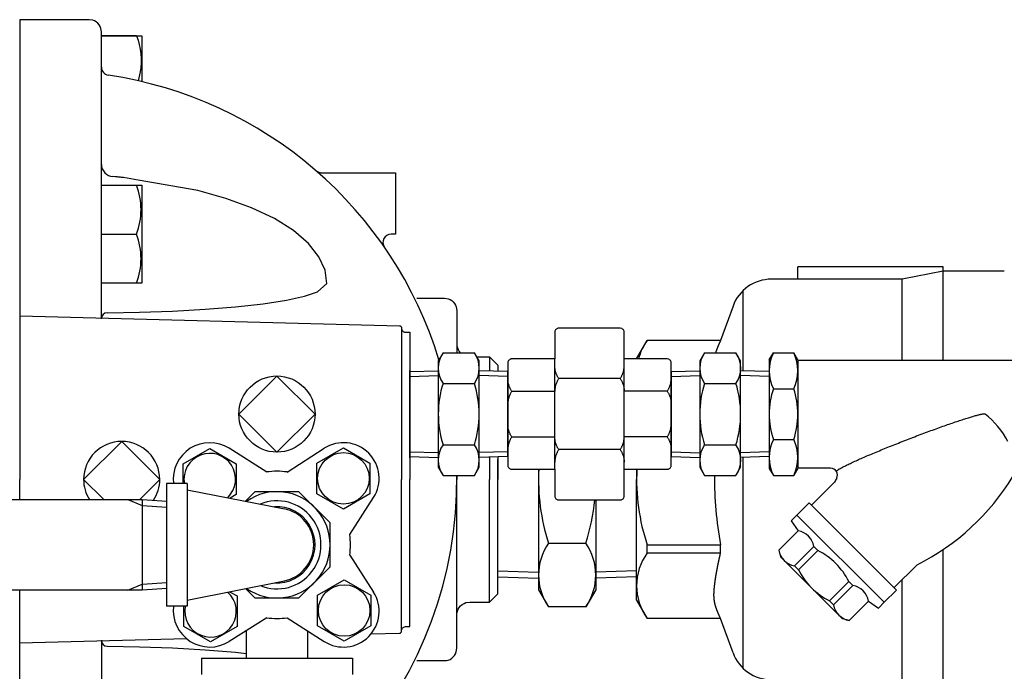
# Model space of a CAD drawing. Extents: x 165 to 4290, y 75 to 2865.
# Drawn here: x 1137 to 1378, y 2031 to 2190 of the extents above; entities that cross this region are included whole.
import ezdxf

# ---------------------------------------------------------------- set-up
doc = ezdxf.new("R2010")
doc.units = 0
doc.header["$LTSCALE"] = 60
doc.layers.get('0').update_dxf_attribs({"linetype": 'CONTINUOUS'})

msp = doc.modelspace()

# ---------------------------------------------------------------- linework, layer by layer
for p, q in [((1136.86, 2190.34), (1136.85, 2077.84)), ((1153.86, 2190.34), (1136.86, 2190.34)), ((1154.74, 2190.2), (1153.86, 2190.34)), ((1155.19, 2190.03), (1154.74, 2190.2)), ((1155.61, 2189.78), (1155.19, 2190.03)), ((1155.98, 2189.46), (1155.61, 2189.78)), ((1156.3, 2189.08), (1155.98, 2189.46)), ((1156.56, 2188.66), (1156.3, 2189.08)), ((1156.73, 2188.22), (1156.56, 2188.66)), ((1156.83, 2187.77), (1156.73, 2188.22)), ((1156.86, 2187.34), (1156.83, 2187.77)), ((1156.86, 2187.34), (1156.86, 2187.34)), ((1156.86, 2176.91), (1156.86, 2187.34)), ((1156.86, 2186.35), (1166.75, 2186.35)), ((1165.47, 2186.35), (1156.86, 2186.35)), ((1165.47, 2186.35), (1165.83, 2185.3)), ((1166.75, 2186.35), (1166.75, 2175.18)), ((1165.83, 2185.3), (1166.12, 2184.23)), ((1166.12, 2184.23), (1166.34, 2183.14)), ((1166.34, 2183.14), (1166.48, 2182.02)), ((1166.48, 2182.02), (1166.56, 2180.9)), ((1166.48, 2178.65), (1166.33, 2177.54)), ((1166.56, 2179.77), (1166.48, 2178.65)), ((1166.56, 2180.9), (1166.56, 2179.77)), ((1156.86, 2117.25), (1156.86, 2176.91)), ((1158.57, 2176.75), (1158.57, 2176.75)), ((1166.33, 2177.54), (1165.83, 2175.39)), ((1211.11, 2152.84), (1228.85, 2152.84)), ((1228.85, 2152.84), (1228.85, 2137.84)), ((1156.86, 2149.84), (1166.75, 2149.84)), ((1156.86, 2125.84), (1156.86, 2149.84)), ((1159.66, 2151.95), (1159.66, 2151.95)), ((1160.19, 2151.91), (1159.66, 2151.95)), ((1160.45, 2151.89), (1160.19, 2151.91)), ((1160.71, 2151.87), (1160.45, 2151.89)), ((1160.98, 2151.84), (1160.71, 2151.87)), ((1161.24, 2151.82), (1160.98, 2151.84)), ((1161.5, 2151.79), (1161.24, 2151.82)), ((1161.76, 2151.76), (1161.5, 2151.79)), ((1162.02, 2151.73), (1161.76, 2151.76)), ((1162.28, 2151.69), (1162.02, 2151.73)), ((1162.28, 2151.69), (1162.28, 2151.69)), ((1165.83, 2151.07), (1162.28, 2151.69)), ((1180.42, 2148.53), (1165.83, 2151.07)), ((1166.75, 2149.84), (1166.75, 2125.84)), ((1187.3, 2146.62), (1180.42, 2148.53)), ((1193.63, 2144.32), (1187.3, 2146.62)), ((1199.2, 2141.66), (1193.63, 2144.32)), ((1203.87, 2138.72), (1199.2, 2141.66)), ((1156.86, 2137.84), (1165.47, 2137.84)), ((1207.52, 2135.58), (1203.87, 2138.72)), ((1228.85, 2137.84), (1227.76, 2137.84)), ((1210.09, 2132.32), (1207.52, 2135.58)), ((1211.59, 2129.04), (1210.09, 2132.32)), ((1212.07, 2125.81), (1211.59, 2129.04)), ((1362.85, 2129.84), (1327.35, 2129.84)), ((1327.35, 2126.84), (1327.35, 2129.84)), ((1362.85, 2128.84), (1352.85, 2126.84)), ((1362.85, 2107.06), (1362.85, 2129.84)), ((1377.85, 2128.84), (1362.85, 2128.84)), ((1166.75, 2125.84), (1156.86, 2125.84)), ((1209.71, 2123.76), (1212.07, 2125.81)), ((1212.07, 2125.81), (1212.07, 2125.81)), ((1352.85, 2126.84), (1320.85, 2126.84)), ((1352.85, 2107.06), (1352.85, 2126.84)), ((1206.59, 2122.72), (1209.71, 2123.76)), ((1313.85, 2124.11), (1313.85, 2104.42)), ((1189.71, 2120.09), (1196.44, 2120.85)), ((1196.44, 2120.85), (1202.13, 2121.74)), ((1202.13, 2121.74), (1206.59, 2122.72)), ((1234.04, 2122.16), (1240.85, 2122.16)), ((1240.85, 2122.16), (1241.29, 2122.12)), ((1240.85, 2122.16), (1240.85, 2122.16)), ((1241.29, 2122.12), (1241.73, 2122.02)), ((1241.73, 2122.02), (1242.18, 2121.85)), ((1242.18, 2121.85), (1242.6, 2121.6)), ((1242.6, 2121.6), (1242.97, 2121.28)), ((1242.97, 2121.28), (1243.29, 2120.9)), ((1243.29, 2120.9), (1243.54, 2120.48)), ((1158.25, 2118.65), (1166.18, 2118.77)), ((1158.25, 2118.65), (1158.25, 2118.65)), ((1166.18, 2118.77), (1174.26, 2119.04)), ((1174.26, 2119.04), (1182.21, 2119.48)), ((1182.21, 2119.48), (1189.71, 2120.09)), ((1243.54, 2120.48), (1243.72, 2120.04)), ((1243.72, 2120.04), (1243.85, 2119.16)), ((1243.85, 2119.16), (1243.85, 2110.99)), ((1311.46, 2120.26), (1308.39, 2111.84)), ((1136.86, 2117.84), (1229.84, 2115.43)), ((1156.86, 2117.18), (1156.86, 2117.25)), ((1229.84, 2115.43), (1229.91, 2115.42)), ((1229.84, 2115.43), (1229.84, 2115.43)), ((1229.91, 2115.42), (1229.98, 2115.4)), ((1229.98, 2115.4), (1230.05, 2115.37)), ((1230.05, 2115.37), (1230.12, 2115.33)), ((1230.12, 2115.33), (1230.18, 2115.27)), ((1230.18, 2115.27), (1230.23, 2115.21)), ((1230.23, 2115.21), (1230.27, 2115.14)), ((1230.27, 2115.14), (1230.3, 2115.07)), ((1230.3, 2115.07), (1230.32, 2114.93)), ((1230.32, 2114.93), (1230.32, 2114.84)), ((1230.32, 2114.84), (1230.32, 2077.84)), ((1230.32, 2114.84), (1230.33, 2114.69)), ((1230.32, 2114.84), (1230.32, 2114.84)), ((1230.33, 2114.69), (1230.37, 2114.54)), ((1230.37, 2114.54), (1230.43, 2114.4)), ((1230.43, 2114.4), (1230.51, 2114.26)), ((1230.51, 2114.26), (1230.62, 2114.13)), ((1230.62, 2114.13), (1230.74, 2114.02)), ((1230.74, 2114.02), (1230.88, 2113.94)), ((1230.88, 2113.94), (1231.03, 2113.88)), ((1231.03, 2113.88), (1231.32, 2113.84)), ((1231.32, 2113.84), (1232.32, 2113.84)), ((1232.32, 2113.84), (1232.32, 2077.84)), ((1267.87, 2114.13), (1267.82, 2113.84)), ((1267.82, 2113.84), (1267.82, 2107.34)), ((1267.93, 2114.28), (1267.87, 2114.13)), ((1268.01, 2114.42), (1267.93, 2114.28)), ((1268.12, 2114.55), (1268.01, 2114.42)), ((1268.24, 2114.65), (1268.12, 2114.55)), ((1268.38, 2114.74), (1268.24, 2114.65)), ((1268.53, 2114.8), (1268.38, 2114.74)), ((1268.68, 2114.83), (1268.53, 2114.8)), ((1268.82, 2114.84), (1268.68, 2114.83)), ((1283.82, 2114.84), (1268.82, 2114.84)), ((1268.82, 2114.84), (1268.82, 2114.84)), ((1284.12, 2114.8), (1283.82, 2114.84)), ((1284.27, 2114.74), (1284.12, 2114.8)), ((1284.41, 2114.65), (1284.27, 2114.74)), ((1284.53, 2114.55), (1284.41, 2114.65)), ((1284.64, 2114.42), (1284.53, 2114.55)), ((1284.72, 2114.28), (1284.64, 2114.42)), ((1284.78, 2114.13), (1284.72, 2114.28)), ((1284.81, 2113.98), (1284.78, 2114.13)), ((1284.82, 2113.84), (1284.81, 2113.98)), ((1284.82, 2107.34), (1284.82, 2113.84)), ((1284.82, 2113.84), (1284.82, 2113.84)), ((1287.85, 2107.34), (1290.45, 2111.84)), ((1308.39, 2111.84), (1290.45, 2111.84)), ((1240.48, 2108.85), (1239.32, 2106.84)), ((1240.48, 2108.85), (1248.16, 2108.85)), ((1243.85, 2110.99), (1243.85, 2108.85)), ((1243.85, 2110.99), (1243.89, 2110.54)), ((1243.85, 2110.99), (1243.85, 2110.99)), ((1243.89, 2110.54), (1243.99, 2110.07)), ((1243.99, 2110.07), (1244.18, 2109.6)), ((1244.18, 2109.6), (1244.44, 2109.16)), ((1244.44, 2109.16), (1244.7, 2108.85)), ((1249.32, 2106.84), (1248.16, 2108.85)), ((1304.48, 2108.84), (1303.32, 2106.83)), ((1304.48, 2108.84), (1312.16, 2108.84)), ((1313.32, 2106.83), (1312.16, 2108.84)), ((1320.32, 2107.1), (1321.32, 2108.83)), ((1321.32, 2108.83), (1326.32, 2108.83)), ((1327.32, 2107.1), (1326.32, 2108.83)), ((1239.32, 2106.84), (1239.32, 2080.84)), ((1248.75, 2107.84), (1251.85, 2107.84)), ((1249.32, 2080.84), (1249.32, 2106.84)), ((1251.85, 2107.84), (1251.85, 2104.36)), ((1251.85, 2107.84), (1253.85, 2105.84)), ((1256.37, 2106.63), (1256.32, 2106.34)), ((1256.43, 2106.78), (1256.37, 2106.63)), ((1256.51, 2106.92), (1256.43, 2106.78)), ((1256.62, 2107.05), (1256.51, 2106.92)), ((1256.74, 2107.15), (1256.62, 2107.05)), ((1256.88, 2107.24), (1256.74, 2107.15)), ((1257.03, 2107.3), (1256.88, 2107.24)), ((1257.18, 2107.33), (1257.03, 2107.3)), ((1257.32, 2107.34), (1257.18, 2107.33)), ((1267.82, 2107.34), (1257.32, 2107.34)), ((1257.32, 2107.34), (1257.32, 2107.34)), ((1267.82, 2080.34), (1267.82, 2107.34)), ((1284.82, 2080.34), (1284.82, 2107.34)), ((1295.32, 2107.34), (1284.82, 2107.34)), ((1295.62, 2107.3), (1295.32, 2107.34)), ((1295.77, 2107.24), (1295.62, 2107.3)), ((1295.91, 2107.15), (1295.77, 2107.24)), ((1296.03, 2107.05), (1295.91, 2107.15)), ((1296.14, 2106.92), (1296.03, 2107.05)), ((1296.22, 2106.78), (1296.14, 2106.92)), ((1296.28, 2106.63), (1296.22, 2106.78)), ((1296.31, 2106.48), (1296.28, 2106.63)), ((1296.32, 2106.34), (1296.31, 2106.48)), ((1303.32, 2106.83), (1303.32, 2080.83)), ((1313.32, 2080.83), (1313.32, 2106.83)), ((1320.32, 2107.1), (1320.32, 2080.56)), ((1327.32, 2107.1), (1327.32, 2080.56)), ((1327.32, 2107.06), (1391.32, 2107.06)), ((1232.32, 2083.16), (1232.32, 2104.52)), ((1232.32, 2104.22), (1239.32, 2104.44)), ((1232.32, 2104.22), (1232.32, 2083.45)), ((1256.32, 2104.22), (1249.32, 2104.44)), ((1253.85, 2105.84), (1253.85, 2104.3)), ((1256.32, 2106.34), (1256.32, 2081.34)), ((1256.32, 2104.22), (1256.32, 2083.45)), ((1256.32, 2083.52), (1256.32, 2104.16)), ((1256.32, 2083.52), (1256.32, 2104.16)), ((1267.85, 2105.25), (1267.84, 2105.61)), ((1267.86, 2105.06), (1267.85, 2105.25)), ((1267.89, 2104.88), (1267.86, 2105.06)), ((1267.91, 2104.7), (1267.89, 2104.88)), ((1267.95, 2104.52), (1267.91, 2104.7)), ((1267.99, 2104.35), (1267.95, 2104.52)), ((1268.04, 2104.17), (1267.99, 2104.35)), ((1268.09, 2104), (1268.04, 2104.17)), ((1268.15, 2103.83), (1268.09, 2104)), ((1284.5, 2103.83), (1284.56, 2104)), ((1284.56, 2104), (1284.61, 2104.17)), ((1284.61, 2104.17), (1284.66, 2104.35)), ((1284.66, 2104.35), (1284.7, 2104.52)), ((1284.7, 2104.52), (1284.73, 2104.7)), ((1284.73, 2104.7), (1284.76, 2104.88)), ((1284.76, 2104.88), (1284.78, 2105.06)), ((1284.78, 2105.06), (1284.8, 2105.25)), ((1284.8, 2105.25), (1284.81, 2105.61)), ((1296.32, 2081.34), (1296.32, 2106.34)), ((1296.32, 2106.34), (1296.32, 2106.34)), ((1296.32, 2083.16), (1296.32, 2104.52)), ((1296.32, 2083.15), (1296.32, 2104.51)), ((1296.32, 2104.22), (1303.32, 2104.43)), ((1296.32, 2104.22), (1296.32, 2083.45)), ((1320.32, 2104.22), (1313.32, 2104.43)), ((1320.32, 2104.22), (1320.32, 2083.45)), ((1190.51, 2093.84), (1199.82, 2103.15)), ((1199.82, 2103.15), (1209.14, 2093.84)), ((1232.32, 2103.06), (1239.32, 2103.28)), ((1256.32, 2103.06), (1249.32, 2103.28)), ((1256.35, 2102.14), (1256.34, 2102.5)), ((1256.36, 2101.96), (1256.35, 2102.14)), ((1256.39, 2101.78), (1256.36, 2101.96)), ((1256.41, 2101.6), (1256.39, 2101.78)), ((1256.45, 2101.42), (1256.41, 2101.6)), ((1268.26, 2103.55), (1268.15, 2103.83)), ((1268.15, 2103.83), (1268.15, 2103.83)), ((1268.31, 2103.42), (1268.26, 2103.55)), ((1268.31, 2101.65), (1268.26, 2101.52)), ((1268.38, 2103.29), (1268.31, 2103.42)), ((1268.38, 2101.79), (1268.31, 2101.65)), ((1268.44, 2103.16), (1268.38, 2103.29)), ((1268.44, 2101.92), (1268.38, 2101.79)), ((1268.51, 2103.03), (1268.44, 2103.16)), ((1268.51, 2102.05), (1268.44, 2101.92)), ((1268.59, 2102.9), (1268.51, 2103.03)), ((1268.59, 2102.17), (1268.51, 2102.05)), ((1268.66, 2102.78), (1268.59, 2102.9)), ((1268.66, 2102.3), (1268.59, 2102.17)), ((1268.74, 2102.66), (1268.66, 2102.78)), ((1268.74, 2102.42), (1268.66, 2102.3)), ((1268.82, 2102.54), (1268.74, 2102.66)), ((1268.82, 2102.54), (1268.74, 2102.42)), ((1283.82, 2102.54), (1268.82, 2102.54)), ((1283.82, 2102.54), (1283.91, 2102.66)), ((1283.82, 2102.54), (1283.91, 2102.42)), ((1283.91, 2102.66), (1283.99, 2102.78)), ((1283.91, 2102.42), (1283.99, 2102.3)), ((1283.99, 2102.78), (1284.06, 2102.9)), ((1283.99, 2102.3), (1284.06, 2102.17)), ((1284.06, 2102.9), (1284.14, 2103.03)), ((1284.06, 2102.17), (1284.14, 2102.05)), ((1284.14, 2103.03), (1284.2, 2103.16)), ((1284.14, 2102.05), (1284.2, 2101.92)), ((1284.2, 2103.16), (1284.27, 2103.29)), ((1284.2, 2101.92), (1284.27, 2101.79)), ((1284.27, 2103.29), (1284.33, 2103.42)), ((1284.27, 2101.79), (1284.33, 2101.65)), ((1284.33, 2103.42), (1284.39, 2103.55)), ((1284.33, 2101.65), (1284.39, 2101.52)), ((1284.39, 2103.55), (1284.5, 2103.83)), ((1284.5, 2103.83), (1284.5, 2103.83)), ((1296.2, 2101.42), (1296.23, 2101.6)), ((1296.23, 2101.6), (1296.26, 2101.78)), ((1296.26, 2101.78), (1296.28, 2101.96)), ((1296.28, 2101.96), (1296.3, 2102.14)), ((1296.3, 2102.14), (1296.31, 2102.5)), ((1296.32, 2103.05), (1303.32, 2103.27)), ((1320.32, 2103.05), (1313.32, 2103.27)), ((1240.48, 2101.34), (1248.16, 2101.34)), ((1256.49, 2101.24), (1256.45, 2101.42)), ((1256.54, 2101.06), (1256.49, 2101.24)), ((1256.59, 2100.89), (1256.54, 2101.06)), ((1256.65, 2100.72), (1256.59, 2100.89)), ((1256.76, 2100.45), (1256.65, 2100.72)), ((1256.65, 2100.72), (1256.65, 2100.72)), ((1256.81, 2100.31), (1256.76, 2100.45)), ((1256.88, 2100.18), (1256.81, 2100.31)), ((1256.94, 2100.05), (1256.88, 2100.18)), ((1257.01, 2099.92), (1256.94, 2100.05)), ((1257.09, 2099.8), (1257.01, 2099.92)), ((1257.16, 2099.67), (1257.09, 2099.8)), ((1257.16, 2099.19), (1257.09, 2099.06)), ((1257.24, 2099.55), (1257.16, 2099.67)), ((1257.24, 2099.31), (1257.16, 2099.19)), ((1257.32, 2099.43), (1257.24, 2099.55)), ((1257.32, 2099.43), (1257.24, 2099.31)), ((1257.32, 2099.43), (1267.82, 2099.43)), ((1267.85, 2099.83), (1267.84, 2099.47)), ((1267.86, 2100.01), (1267.85, 2099.83)), ((1267.89, 2100.19), (1267.86, 2100.01)), ((1267.91, 2100.37), (1267.89, 2100.19)), ((1267.95, 2100.55), (1267.91, 2100.37)), ((1267.99, 2100.73), (1267.95, 2100.55)), ((1268.04, 2100.9), (1267.99, 2100.73)), ((1268.09, 2101.08), (1268.04, 2100.9)), ((1268.15, 2101.25), (1268.09, 2101.08)), ((1268.26, 2101.52), (1268.15, 2101.25)), ((1268.15, 2101.25), (1268.15, 2101.25)), ((1284.39, 2101.52), (1284.5, 2101.25)), ((1284.5, 2101.25), (1284.5, 2101.25)), ((1284.5, 2101.25), (1284.56, 2101.08)), ((1284.56, 2101.08), (1284.61, 2100.9)), ((1284.61, 2100.9), (1284.66, 2100.73)), ((1284.66, 2100.73), (1284.7, 2100.55)), ((1284.7, 2100.55), (1284.73, 2100.37)), ((1284.73, 2100.37), (1284.76, 2100.19)), ((1284.76, 2100.19), (1284.78, 2100.01)), ((1284.78, 2100.01), (1284.8, 2099.83)), ((1284.8, 2099.83), (1284.81, 2099.47)), ((1295.32, 2099.43), (1284.82, 2099.43)), ((1295.32, 2099.43), (1295.41, 2099.55)), ((1295.32, 2099.43), (1295.41, 2099.31)), ((1295.41, 2099.55), (1295.49, 2099.67)), ((1295.41, 2099.31), (1295.49, 2099.19)), ((1295.49, 2099.67), (1295.56, 2099.8)), ((1295.49, 2099.19), (1295.56, 2099.06)), ((1295.56, 2099.8), (1295.64, 2099.92)), ((1295.64, 2099.92), (1295.7, 2100.05)), ((1295.7, 2100.05), (1295.77, 2100.18)), ((1295.77, 2100.18), (1295.83, 2100.31)), ((1295.83, 2100.31), (1295.89, 2100.45)), ((1295.89, 2100.45), (1296, 2100.72)), ((1296, 2100.72), (1296.06, 2100.89)), ((1296, 2100.72), (1296, 2100.72)), ((1296.06, 2100.89), (1296.11, 2101.06)), ((1296.11, 2101.06), (1296.16, 2101.24)), ((1296.16, 2101.24), (1296.2, 2101.42)), ((1304.48, 2101.34), (1312.16, 2101.34)), ((1321.32, 2100.05), (1326.32, 2100.05)), ((1256.35, 2096.72), (1256.34, 2096.36)), ((1256.36, 2096.91), (1256.35, 2096.72)), ((1256.39, 2097.09), (1256.36, 2096.91)), ((1256.41, 2097.27), (1256.39, 2097.09)), ((1256.45, 2097.44), (1256.41, 2097.27)), ((1256.49, 2097.62), (1256.45, 2097.44)), ((1256.54, 2097.8), (1256.49, 2097.62)), ((1256.59, 2097.97), (1256.54, 2097.8)), ((1256.65, 2098.14), (1256.59, 2097.97)), ((1256.76, 2098.41), (1256.65, 2098.14)), ((1256.65, 2098.14), (1256.65, 2098.14)), ((1256.81, 2098.55), (1256.76, 2098.41)), ((1256.88, 2098.68), (1256.81, 2098.55)), ((1256.94, 2098.81), (1256.88, 2098.68)), ((1257.01, 2098.94), (1256.94, 2098.81)), ((1257.09, 2099.06), (1257.01, 2098.94)), ((1295.56, 2099.06), (1295.64, 2098.94)), ((1295.64, 2098.94), (1295.7, 2098.81)), ((1295.7, 2098.81), (1295.77, 2098.68)), ((1295.77, 2098.68), (1295.83, 2098.55)), ((1295.83, 2098.55), (1295.89, 2098.41)), ((1295.89, 2098.41), (1296, 2098.14)), ((1296, 2098.14), (1296, 2098.14)), ((1296, 2098.14), (1296.06, 2097.97)), ((1296.06, 2097.97), (1296.11, 2097.8)), ((1296.11, 2097.8), (1296.16, 2097.62)), ((1296.16, 2097.62), (1296.2, 2097.44)), ((1296.2, 2097.44), (1296.23, 2097.27)), ((1296.23, 2097.27), (1296.26, 2097.09)), ((1296.26, 2097.09), (1296.28, 2096.91)), ((1296.28, 2096.91), (1296.3, 2096.72)), ((1296.3, 2096.72), (1296.31, 2096.36)), ((1199.82, 2084.52), (1190.51, 2093.84)), ((1209.14, 2093.84), (1199.82, 2084.52)), ((1256.35, 2090.95), (1256.34, 2091.32)), ((1256.36, 2090.77), (1256.35, 2090.95)), ((1256.39, 2090.59), (1256.36, 2090.77)), ((1256.41, 2090.41), (1256.39, 2090.59)), ((1256.45, 2090.23), (1256.41, 2090.41)), ((1256.49, 2090.06), (1256.45, 2090.23)), ((1256.54, 2089.88), (1256.49, 2090.06)), ((1256.59, 2089.71), (1256.54, 2089.88)), ((1256.65, 2089.54), (1256.59, 2089.71)), ((1256.76, 2089.26), (1256.65, 2089.54)), ((1256.65, 2089.54), (1256.65, 2089.54)), ((1295.89, 2089.26), (1296, 2089.54)), ((1296, 2089.54), (1296.06, 2089.71)), ((1296, 2089.54), (1296, 2089.54)), ((1296.06, 2089.71), (1296.11, 2089.88)), ((1296.11, 2089.88), (1296.16, 2090.06)), ((1296.16, 2090.06), (1296.2, 2090.23)), ((1296.2, 2090.23), (1296.23, 2090.41)), ((1296.23, 2090.41), (1296.26, 2090.59)), ((1296.26, 2090.59), (1296.28, 2090.77)), ((1296.28, 2090.77), (1296.3, 2090.95)), ((1296.3, 2090.95), (1296.31, 2091.32)), ((1152.51, 2077.84), (1161.82, 2087.15)), ((1161.82, 2087.15), (1171.14, 2077.84)), ((1256.76, 2087.23), (1256.65, 2086.96)), ((1256.81, 2089.13), (1256.76, 2089.26)), ((1256.81, 2087.36), (1256.76, 2087.23)), ((1256.88, 2089), (1256.81, 2089.13)), ((1256.88, 2087.5), (1256.81, 2087.36)), ((1256.94, 2088.87), (1256.88, 2089)), ((1256.94, 2087.63), (1256.88, 2087.5)), ((1257.01, 2088.74), (1256.94, 2088.87)), ((1257.01, 2087.75), (1256.94, 2087.63)), ((1257.09, 2088.61), (1257.01, 2088.74)), ((1257.09, 2087.88), (1257.01, 2087.75)), ((1257.16, 2088.49), (1257.09, 2088.61)), ((1257.16, 2088.01), (1257.09, 2087.88)), ((1257.24, 2088.37), (1257.16, 2088.49)), ((1257.24, 2088.13), (1257.16, 2088.01)), ((1257.32, 2088.25), (1257.24, 2088.37)), ((1257.32, 2088.25), (1257.24, 2088.13)), ((1257.32, 2088.25), (1267.82, 2088.25)), ((1267.85, 2087.85), (1267.84, 2088.21)), ((1267.86, 2087.67), (1267.85, 2087.85)), ((1267.89, 2087.49), (1267.86, 2087.67)), ((1267.91, 2087.31), (1267.89, 2087.49)), ((1267.95, 2087.13), (1267.91, 2087.31)), ((1267.99, 2086.95), (1267.95, 2087.13)), ((1284.66, 2086.95), (1284.7, 2087.13)), ((1284.7, 2087.13), (1284.73, 2087.31)), ((1284.73, 2087.31), (1284.76, 2087.49)), ((1284.76, 2087.49), (1284.78, 2087.67)), ((1284.78, 2087.67), (1284.8, 2087.85)), ((1284.8, 2087.85), (1284.81, 2088.21)), ((1295.32, 2088.25), (1284.82, 2088.25)), ((1295.32, 2088.25), (1295.41, 2088.37)), ((1295.32, 2088.25), (1295.41, 2088.13)), ((1295.41, 2088.37), (1295.49, 2088.49)), ((1295.41, 2088.13), (1295.49, 2088.01)), ((1295.49, 2088.49), (1295.56, 2088.61)), ((1295.49, 2088.01), (1295.56, 2087.88)), ((1295.56, 2088.61), (1295.64, 2088.74)), ((1295.56, 2087.88), (1295.64, 2087.75)), ((1295.64, 2088.74), (1295.7, 2088.87)), ((1295.64, 2087.75), (1295.7, 2087.63)), ((1295.7, 2088.87), (1295.77, 2089)), ((1295.7, 2087.63), (1295.77, 2087.5)), ((1295.77, 2089), (1295.83, 2089.13)), ((1295.77, 2087.5), (1295.83, 2087.36)), ((1295.83, 2089.13), (1295.89, 2089.26)), ((1295.83, 2087.36), (1295.89, 2087.23)), ((1295.89, 2087.23), (1296, 2086.96)), ((1321.32, 2087.62), (1326.32, 2087.62)), ((1176.87, 2081.66), (1183.37, 2085.41)), ((1183.37, 2085.41), (1189.87, 2081.66)), ((1197.32, 2079.66), (1188.13, 2085.46)), ((1202.32, 2079.66), (1211.38, 2085.46)), ((1209.59, 2081.85), (1216.09, 2085.61)), ((1216.09, 2085.61), (1222.59, 2081.85)), ((1240.48, 2086.33), (1248.16, 2086.33)), ((1256.35, 2085.54), (1256.34, 2085.18)), ((1256.36, 2085.72), (1256.35, 2085.54)), ((1256.39, 2085.9), (1256.36, 2085.72)), ((1256.41, 2086.08), (1256.39, 2085.9)), ((1256.45, 2086.26), (1256.41, 2086.08)), ((1256.49, 2086.44), (1256.45, 2086.26)), ((1256.54, 2086.61), (1256.49, 2086.44)), ((1256.59, 2086.79), (1256.54, 2086.61)), ((1256.65, 2086.96), (1256.59, 2086.79)), ((1256.65, 2086.96), (1256.65, 2086.96)), ((1268.04, 2086.77), (1267.99, 2086.95)), ((1268.09, 2086.6), (1268.04, 2086.77)), ((1268.15, 2086.43), (1268.09, 2086.6)), ((1268.26, 2086.16), (1268.15, 2086.43)), ((1268.15, 2086.43), (1268.15, 2086.43)), ((1268.31, 2086.02), (1268.26, 2086.16)), ((1268.38, 2085.89), (1268.31, 2086.02)), ((1268.44, 2085.76), (1268.38, 2085.89)), ((1268.51, 2085.63), (1268.44, 2085.76)), ((1268.59, 2085.51), (1268.51, 2085.63)), ((1268.59, 2084.77), (1268.51, 2084.65)), ((1268.66, 2085.38), (1268.59, 2085.51)), ((1268.66, 2084.9), (1268.59, 2084.77)), ((1268.74, 2085.26), (1268.66, 2085.38)), ((1268.74, 2085.02), (1268.66, 2084.9)), ((1268.82, 2085.14), (1268.74, 2085.26)), ((1268.82, 2085.14), (1268.74, 2085.02)), ((1283.82, 2085.14), (1268.82, 2085.14)), ((1283.82, 2085.14), (1283.91, 2085.26)), ((1283.82, 2085.14), (1283.91, 2085.02)), ((1283.91, 2085.26), (1283.99, 2085.38)), ((1283.91, 2085.02), (1283.99, 2084.9)), ((1283.99, 2085.38), (1284.06, 2085.51)), ((1283.99, 2084.9), (1284.06, 2084.77)), ((1284.06, 2085.51), (1284.14, 2085.63)), ((1284.06, 2084.77), (1284.14, 2084.65)), ((1284.14, 2085.63), (1284.2, 2085.76)), ((1284.2, 2085.76), (1284.27, 2085.89)), ((1284.27, 2085.89), (1284.33, 2086.02)), ((1284.33, 2086.02), (1284.39, 2086.16)), ((1284.39, 2086.16), (1284.5, 2086.43)), ((1284.5, 2086.43), (1284.56, 2086.6)), ((1284.5, 2086.43), (1284.5, 2086.43)), ((1284.56, 2086.6), (1284.61, 2086.77)), ((1284.61, 2086.77), (1284.66, 2086.95)), ((1296, 2086.96), (1296, 2086.96)), ((1296, 2086.96), (1296.06, 2086.79)), ((1296.06, 2086.79), (1296.11, 2086.61)), ((1296.11, 2086.61), (1296.16, 2086.44)), ((1296.16, 2086.44), (1296.2, 2086.26)), ((1296.2, 2086.26), (1296.23, 2086.08)), ((1296.23, 2086.08), (1296.26, 2085.9)), ((1296.26, 2085.9), (1296.28, 2085.72)), ((1296.28, 2085.72), (1296.3, 2085.54)), ((1296.3, 2085.54), (1296.31, 2085.18)), ((1304.48, 2086.33), (1312.16, 2086.33)), ((1232.32, 2084.61), (1239.32, 2084.4)), ((1232.32, 2083.45), (1239.32, 2083.23)), ((1256.32, 2084.61), (1249.32, 2084.4)), ((1256.32, 2083.45), (1249.32, 2083.23)), ((1251.85, 2083.31), (1251.85, 2077.84)), ((1253.85, 2083.38), (1253.85, 2077.84)), ((1253.85, 2054.11), (1253.85, 2082.72)), ((1267.85, 2082.43), (1267.84, 2082.07)), ((1267.86, 2082.61), (1267.85, 2082.43)), ((1267.89, 2082.8), (1267.86, 2082.61)), ((1267.91, 2082.98), (1267.89, 2082.8)), ((1267.95, 2083.15), (1267.91, 2082.98)), ((1267.99, 2083.33), (1267.95, 2083.15)), ((1268.04, 2083.51), (1267.99, 2083.33)), ((1268.09, 2083.68), (1268.04, 2083.51)), ((1268.15, 2083.85), (1268.09, 2083.68)), ((1268.26, 2084.12), (1268.15, 2083.85)), ((1268.15, 2083.85), (1268.15, 2083.85)), ((1268.31, 2084.26), (1268.26, 2084.12)), ((1268.38, 2084.39), (1268.31, 2084.26)), ((1268.44, 2084.52), (1268.38, 2084.39)), ((1268.51, 2084.65), (1268.44, 2084.52)), ((1284.14, 2084.65), (1284.2, 2084.52)), ((1284.2, 2084.52), (1284.27, 2084.39)), ((1284.27, 2084.39), (1284.33, 2084.26)), ((1284.33, 2084.26), (1284.39, 2084.12)), ((1284.39, 2084.12), (1284.5, 2083.85)), ((1284.5, 2083.85), (1284.5, 2083.85)), ((1284.5, 2083.85), (1284.56, 2083.68)), ((1284.56, 2083.68), (1284.61, 2083.51)), ((1284.61, 2083.51), (1284.66, 2083.33)), ((1284.66, 2083.33), (1284.7, 2083.15)), ((1284.7, 2083.15), (1284.73, 2082.98)), ((1284.73, 2082.98), (1284.76, 2082.8)), ((1284.76, 2082.8), (1284.78, 2082.61)), ((1284.78, 2082.61), (1284.8, 2082.43)), ((1284.8, 2082.43), (1284.81, 2082.07)), ((1296.32, 2084.61), (1303.32, 2084.39)), ((1296.32, 2083.45), (1303.32, 2083.23)), ((1320.32, 2084.61), (1313.32, 2084.39)), ((1320.32, 2083.45), (1313.32, 2083.23)), ((1313.85, 2083.25), (1313.85, 2031.7)), ((1176.87, 2076.84), (1176.87, 2081.66)), ((1189.87, 2081.66), (1189.87, 2074.15)), ((1209.59, 2074.35), (1209.59, 2081.85)), ((1222.59, 2081.85), (1222.59, 2074.35)), ((1239.32, 2080.84), (1240.48, 2078.83)), ((1248.16, 2078.83), (1249.32, 2080.84)), ((1256.32, 2081.34), (1256.32, 2081.34)), ((1256.32, 2081.34), (1256.33, 2081.19)), ((1256.33, 2081.19), (1256.37, 2081.05)), ((1256.37, 2081.05), (1256.43, 2080.9)), ((1256.43, 2080.9), (1256.51, 2080.76)), ((1256.51, 2080.76), (1256.62, 2080.63)), ((1256.62, 2080.63), (1256.74, 2080.53)), ((1256.74, 2080.53), (1256.88, 2080.44)), ((1256.88, 2080.44), (1257.03, 2080.38)), ((1257.03, 2080.38), (1257.32, 2080.34)), ((1257.32, 2080.34), (1267.82, 2080.34)), ((1263.85, 2080.34), (1263.85, 2050.84)), ((1267.82, 2080.34), (1267.82, 2073.84)), ((1284.82, 2073.84), (1284.82, 2080.34)), ((1284.82, 2080.34), (1295.32, 2080.34)), ((1287.85, 2080.34), (1287.85, 2077.84)), ((1295.32, 2080.34), (1295.47, 2080.35)), ((1295.32, 2080.34), (1295.32, 2080.34)), ((1295.47, 2080.35), (1295.62, 2080.38)), ((1295.62, 2080.38), (1295.77, 2080.44)), ((1295.77, 2080.44), (1295.91, 2080.53)), ((1295.91, 2080.53), (1296.03, 2080.63)), ((1296.03, 2080.63), (1296.14, 2080.76)), ((1296.14, 2080.76), (1296.22, 2080.9)), ((1296.22, 2080.9), (1296.28, 2081.05)), ((1296.28, 2081.05), (1296.32, 2081.34)), ((1303.32, 2080.83), (1304.48, 2078.82)), ((1312.16, 2078.82), (1313.32, 2080.83)), ((1320.32, 2080.56), (1321.32, 2078.83)), ((1327.32, 2080.56), (1326.32, 2078.83)), ((1335.34, 2080.61), (1327.32, 2080.61)), ((1136.85, 2077.84), (1136.85, 2077.83)), ((1136.85, 2077.84), (1136.85, 2077.84)), ((1136.85, 2072.94), (1136.85, 2077.83)), ((1152.51, 2077.84), (1157.41, 2072.94)), ((1166.24, 2072.94), (1171.14, 2077.84)), ((1230.32, 2040.84), (1230.32, 2077.84)), ((1232.32, 2041.84), (1232.32, 2077.84)), ((1240.48, 2078.83), (1248.16, 2078.83)), ((1243.85, 2078.83), (1243.85, 2077.84)), ((1243.85, 2044.68), (1243.85, 2077.84)), ((1251.85, 2047.84), (1251.85, 2077.84)), ((1253.85, 2049.84), (1253.85, 2077.84)), ((1287.85, 2048.34), (1287.85, 2077.84)), ((1304.48, 2078.82), (1312.16, 2078.82)), ((1321.32, 2078.83), (1326.32, 2078.83)), ((1177.82, 2076.84), (1172.82, 2076.84)), ((1172.82, 2076.84), (1172.82, 2046.84)), ((1177.82, 2076.84), (1177.82, 2046.84)), ((1177.82, 2075.34), (1201.63, 2070.65)), ((1330.67, 2071.51), (1336.3, 2077.14)), ((1050.37, 2072.94), (1166.8, 2072.94)), ((1163.32, 2072.95), (1166.8, 2071.46)), ((1166.8, 2072.94), (1166.8, 2050.74)), ((1166.8, 2072.94), (1172.83, 2072.52)), ((1189.87, 2074.15), (1188.33, 2073.27)), ((1216.09, 2070.59), (1209.59, 2074.35)), ((1222.59, 2074.35), (1216.09, 2070.59)), ((1217.65, 2064.34), (1223.44, 2073.39)), ((1267.82, 2073.84), (1267.83, 2073.69)), ((1267.83, 2073.69), (1267.87, 2073.55)), ((1267.87, 2073.55), (1267.93, 2073.4)), ((1267.93, 2073.4), (1268.01, 2073.26)), ((1268.01, 2073.26), (1268.12, 2073.13)), ((1268.12, 2073.13), (1268.24, 2073.03)), ((1268.24, 2073.03), (1268.38, 2072.94)), ((1268.38, 2072.94), (1268.53, 2072.88)), ((1268.53, 2072.88), (1268.82, 2072.84)), ((1268.82, 2072.84), (1283.82, 2072.84)), ((1277.85, 2072.84), (1277.85, 2050.84)), ((1283.82, 2072.84), (1283.97, 2072.85)), ((1283.82, 2072.84), (1283.82, 2072.84)), ((1283.97, 2072.85), (1284.12, 2072.88)), ((1284.12, 2072.88), (1284.27, 2072.94)), ((1284.27, 2072.94), (1284.41, 2073.03)), ((1284.41, 2073.03), (1284.53, 2073.13)), ((1284.53, 2073.13), (1284.64, 2073.26)), ((1284.64, 2073.26), (1284.72, 2073.4)), ((1284.72, 2073.4), (1284.78, 2073.55)), ((1284.78, 2073.55), (1284.82, 2073.84)), ((1166.8, 2071.46), (1172.83, 2071.04)), ((1327.11, 2069.13), (1330.08, 2072.1)), ((1351.43, 2050.75), (1330.08, 2072.1)), ((1325.71, 2067.73), (1327.11, 2069.13)), ((1327.11, 2069.13), (1348.47, 2047.78)), ((1325.71, 2067.73), (1327.41, 2065.28)), ((1322.67, 2060.53), (1327.41, 2065.28)), ((1322.67, 2060.53), (1327.41, 2065.28)), ((1266.26, 2062.25), (1275.44, 2062.25)), ((1290.45, 2061.84), (1308.39, 2061.84)), ((1290.45, 2059.86), (1290.45, 2061.84)), ((1308.39, 2059.86), (1308.39, 2061.84)), ((1326.49, 2056.71), (1331.24, 2061.45)), ((1331.24, 2061.45), (1332.2, 2060.49)), ((1362.85, 2026.84), (1362.85, 2060.71)), ((1217.65, 2059.34), (1223.44, 2050.28)), ((1290.45, 2059.86), (1308.39, 2059.86)), ((1322.67, 2060.53), (1323.1, 2058.91)), ((1322.67, 2060.53), (1323.1, 2058.91)), ((1323.1, 2058.91), (1338.25, 2043.77)), ((1323.1, 2058.91), (1338.25, 2043.77)), ((1327.46, 2055.74), (1332.2, 2060.49)), ((1326.49, 2056.71), (1327.46, 2055.74)), ((1350.84, 2051.34), (1356.49, 2056.99)), ((1253.85, 2055.51), (1263.85, 2055.19)), ((1253.85, 2054.03), (1263.85, 2053.72)), ((1287.85, 2055.51), (1277.85, 2055.19)), ((1287.85, 2054.03), (1277.85, 2053.72)), ((1352.85, 2028.84), (1352.85, 2053.35)), ((1163.32, 2050.74), (1166.8, 2052.23)), ((1166.8, 2052.23), (1172.83, 2052.65)), ((1172.83, 2051.16), (1166.8, 2050.74)), ((1177.82, 2048.34), (1201.63, 2053.02)), ((1209.78, 2049.52), (1216.28, 2053.27)), ((1216.28, 2053.27), (1222.78, 2049.52)), ((1335.08, 2048.12), (1339.82, 2052.87)), ((1336.04, 2047.16), (1340.78, 2051.91)), ((1339.82, 2052.87), (1340.78, 2051.91)), ((1166.8, 2050.74), (1050.37, 2050.74)), ((1136.86, 1965.34), (1136.86, 2050.74)), ((1188.23, 2050.38), (1190.06, 2049.33)), ((1190.06, 2049.33), (1190.06, 2041.82)), ((1209.78, 2042.01), (1209.78, 2049.52)), ((1222.78, 2049.52), (1222.78, 2042.01)), ((1251.85, 2047.84), (1253.85, 2049.84)), ((1263.85, 2050.84), (1266.26, 2046.66)), ((1277.85, 2050.84), (1275.44, 2046.66)), ((1348.47, 2047.78), (1351.43, 2050.75)), ((1177.82, 2046.84), (1172.82, 2046.84)), ((1177.06, 2041.82), (1177.06, 2046.84)), ((1244.18, 2046.07), (1244.44, 2046.51)), ((1244.44, 2046.51), (1244.78, 2046.91)), ((1244.78, 2046.91), (1245.18, 2047.25)), ((1245.18, 2047.25), (1245.62, 2047.51)), ((1245.62, 2047.51), (1246.08, 2047.7)), ((1246.08, 2047.7), (1247.01, 2047.84)), ((1247.01, 2047.84), (1251.85, 2047.84)), ((1275.44, 2046.66), (1266.26, 2046.66)), ((1287.85, 2048.34), (1290.45, 2043.84)), ((1335.08, 2048.12), (1336.04, 2047.16)), ((1339.87, 2043.33), (1344.61, 2048.08)), ((1339.87, 2043.33), (1344.61, 2048.08)), ((1344.61, 2048.08), (1347.06, 2046.38)), ((1347.06, 2046.38), (1348.47, 2047.78)), ((1197.32, 2044.01), (1188.13, 2038.21)), ((1202.32, 2044.01), (1211.38, 2038.21)), ((1243.85, 2044.68), (1243.89, 2045.14)), ((1243.85, 2036.52), (1243.85, 2044.68)), ((1243.85, 2044.68), (1243.85, 2044.68)), ((1243.89, 2045.14), (1243.99, 2045.61)), ((1243.99, 2045.61), (1244.18, 2046.07)), ((1308.39, 2043.84), (1290.45, 2043.84)), ((1311.46, 2035.42), (1308.39, 2043.84)), ((1339.87, 2043.33), (1338.25, 2043.77)), ((1339.87, 2043.33), (1338.25, 2043.77)), ((1183.56, 2038.07), (1177.06, 2041.82)), ((1190.06, 2041.82), (1183.56, 2038.07)), ((1216.28, 2038.26), (1209.78, 2042.01)), ((1222.78, 2042.01), (1216.28, 2038.26)), ((1230.37, 2041.13), (1230.43, 2041.28)), ((1230.43, 2041.28), (1230.51, 2041.42)), ((1230.51, 2041.42), (1230.62, 2041.54)), ((1230.62, 2041.54), (1230.74, 2041.65)), ((1230.74, 2041.65), (1230.88, 2041.73)), ((1230.88, 2041.73), (1231.03, 2041.79)), ((1231.03, 2041.79), (1231.32, 2041.84)), ((1231.32, 2041.84), (1232.32, 2041.84)), ((1136.86, 2037.84), (1177.67, 2038.89)), ((1192.32, 2040.86), (1192.32, 2034.1)), ((1207.32, 2040.81), (1207.32, 2034.1)), ((1222.87, 2040.07), (1229.84, 2040.25)), ((1229.84, 2040.25), (1229.91, 2040.26)), ((1229.84, 2040.25), (1229.84, 2040.25)), ((1229.91, 2040.26), (1229.98, 2040.27)), ((1229.98, 2040.27), (1230.05, 2040.3)), ((1230.05, 2040.3), (1230.12, 2040.35)), ((1230.12, 2040.35), (1230.18, 2040.4)), ((1230.18, 2040.4), (1230.23, 2040.46)), ((1230.23, 2040.46), (1230.27, 2040.53)), ((1230.27, 2040.53), (1230.3, 2040.6)), ((1230.3, 2040.6), (1230.32, 2040.75)), ((1230.32, 2040.84), (1230.33, 2040.98)), ((1230.32, 2040.84), (1230.32, 2040.84)), ((1230.32, 2040.75), (1230.32, 2040.84)), ((1230.33, 2040.98), (1230.37, 2041.13)), ((1156.86, 2038.49), (1156.86, 2038.42)), ((1156.86, 2038.42), (1156.86, 1978.77)), ((1158.25, 2037.02), (1166.18, 2036.9)), ((1158.25, 2037.02), (1158.25, 2037.02)), ((1166.18, 2036.9), (1174.26, 2036.63)), ((1174.26, 2036.63), (1182.21, 2036.19)), ((1243.72, 2035.64), (1243.85, 2036.52)), ((1181.32, 2034.1), (1218.32, 2034.1)), ((1181.32, 2034.1), (1181.32, 2030.1)), ((1182.21, 2036.19), (1189.71, 2035.58)), ((1189.71, 2035.58), (1192.32, 2035.29)), ((1218.32, 2034.1), (1218.32, 2030.1)), ((1242.18, 2033.82), (1242.6, 2034.08)), ((1242.6, 2034.08), (1242.97, 2034.4)), ((1242.97, 2034.4), (1243.29, 2034.77)), ((1243.29, 2034.77), (1243.54, 2035.19)), ((1243.54, 2035.19), (1243.72, 2035.64)), ((1234.04, 2033.52), (1240.85, 2033.52)), ((1240.85, 2033.52), (1241.29, 2033.55)), ((1240.85, 2033.52), (1240.85, 2033.52)), ((1241.29, 2033.55), (1241.73, 2033.65)), ((1241.73, 2033.65), (1242.18, 2033.82))]:
    msp.add_line(p, q)
for points in [[(1205.21, 2048.84), (1212.82, 2056.45), (1212.82, 2067.22), (1205.21, 2074.84), (1194.44, 2074.84), (1192.12, 2072.52)], [(1192.12, 2051.15), (1194.44, 2048.84), (1205.21, 2048.84)]]:
    msp.add_lwpolyline(points)
for points in [[(1308.39, 2111.84, 0), (1308.38, 2111.81, 0), (1308.37, 2111.79, 0), (1308.36, 2111.77, 0), (1308.35, 2111.74, 0), (1308.34, 2111.72, 0), (1308.33, 2111.7, 0), (1308.32, 2111.67, 0), (1308.31, 2111.65, 0), (1308.3, 2111.63, 0), (1308.29, 2111.6, 0), (1308.27, 2111.58, 0), (1308.26, 2111.56, 0), (1308.25, 2111.53, 0), (1308.24, 2111.51, 0), (1308.23, 2111.49, 0), (1308.22, 2111.46, 0), (1308.21, 2111.44, 0), (1308.2, 2111.42, 0), (1308.19, 2111.39, 0), (1308.18, 2111.37, 0), (1308.17, 2111.35, 0), (1308.16, 2111.32, 0), (1308.15, 2111.3, 0), (1308.14, 2111.28, 0), (1308.13, 2111.25, 0), (1308.11, 2111.23, 0), (1308.1, 2111.21, 0), (1308.09, 2111.18, 0), (1308.08, 2111.16, 0), (1308.07, 2111.14, 0), (1308.06, 2111.11, 0), (1308.05, 2111.09, 0), (1308.04, 2111.07, 0), (1308.03, 2111.04, 0), (1308.02, 2111.02, 0), (1308.01, 2111, 0), (1308, 2110.97, 0), (1307.99, 2110.95, 0), (1307.98, 2110.93, 0), (1307.97, 2110.9, 0), (1307.96, 2110.88, 0), (1307.95, 2110.86, 0), (1307.94, 2110.83, 0), (1307.93, 2110.81, 0), (1307.92, 2110.79, 0), (1307.91, 2110.76, 0), (1307.89, 2110.74, 0), (1307.88, 2110.72, 0), (1307.87, 2110.69, 0), (1307.86, 2110.67, 0), (1307.85, 2110.64, 0), (1307.84, 2110.62, 0), (1307.83, 2110.6, 0), (1307.82, 2110.57, 0), (1307.81, 2110.55, 0), (1307.8, 2110.53, 0), (1307.79, 2110.5, 0), (1307.78, 2110.48, 0), (1307.77, 2110.46, 0), (1307.76, 2110.43, 0), (1307.75, 2110.41, 0), (1307.74, 2110.39, 0), (1307.73, 2110.36, 0), (1307.72, 2110.34, 0), (1307.71, 2110.32, 0), (1307.7, 2110.29, 0), (1307.69, 2110.27, 0), (1307.68, 2110.25, 0), (1307.67, 2110.22, 0), (1307.67, 2110.2, 0), (1307.66, 2110.17, 0), (1307.65, 2110.15, 0), (1307.64, 2110.13, 0), (1307.63, 2110.1, 0), (1307.62, 2110.08, 0), (1307.61, 2110.06, 0), (1307.6, 2110.03, 0), (1307.59, 2110.01, 0), (1307.58, 2109.99, 0), (1307.57, 2109.96, 0), (1307.56, 2109.94, 0), (1307.55, 2109.92, 0), (1307.54, 2109.89, 0), (1307.53, 2109.87, 0), (1307.52, 2109.84, 0), (1307.51, 2109.82, 0), (1307.51, 2109.8, 0), (1307.5, 2109.77, 0), (1307.49, 2109.75, 0), (1307.48, 2109.73, 0), (1307.47, 2109.7, 0), (1307.46, 2109.68, 0), (1307.45, 2109.66, 0), (1307.44, 2109.63, 0), (1307.43, 2109.61, 0), (1307.43, 2109.58, 0), (1307.42, 2109.56, 0), (1307.41, 2109.54, 0), (1307.4, 2109.51, 0), (1307.39, 2109.49, 0), (1307.38, 2109.47, 0), (1307.37, 2109.44, 0), (1307.37, 2109.42, 0), (1307.36, 2109.39, 0), (1307.35, 2109.37, 0), (1307.34, 2109.35, 0), (1307.33, 2109.32, 0), (1307.32, 2109.3, 0), (1307.32, 2109.27, 0), (1307.31, 2109.25, 0), (1307.3, 2109.23, 0), (1307.29, 2109.2, 0), (1307.28, 2109.18, 0), (1307.28, 2109.16, 0), (1307.27, 2109.13, 0), (1307.26, 2109.11, 0), (1307.25, 2109.08, 0), (1307.25, 2109.06, 0), (1307.24, 2109.04, 0), (1307.23, 2109.01, 0), (1307.22, 2108.99, 0), (1307.22, 2108.96, 0), (1307.21, 2108.94, 0), (1307.2, 2108.92, 0), (1307.19, 2108.89, 0), (1307.19, 2108.87, 0), (1307.18, 2108.84, 0)], [(1336.78, 2079.78, 0), (1336.77, 2079.8, 0), (1336.77, 2079.83, 0), (1336.78, 2079.86, 0), (1336.8, 2079.9, 0), (1336.83, 2079.93, 0), (1336.87, 2079.98, 0), (1336.93, 2080.03, 0), (1336.99, 2080.08, 0), (1337.07, 2080.13, 0), (1337.15, 2080.19, 0), (1337.25, 2080.26, 0), (1337.35, 2080.33, 0), (1337.47, 2080.4, 0), (1337.6, 2080.47, 0), (1337.74, 2080.55, 0), (1337.88, 2080.64, 0), (1338.04, 2080.72, 0), (1338.21, 2080.81, 0), (1338.39, 2080.91, 0), (1338.58, 2081, 0), (1338.78, 2081.1, 0), (1338.99, 2081.21, 0), (1339.2, 2081.32, 0), (1339.43, 2081.43, 0), (1339.67, 2081.54, 0), (1339.91, 2081.66, 0), (1340.17, 2081.78, 0), (1340.43, 2081.9, 0), (1340.7, 2082.03, 0), (1340.98, 2082.16, 0), (1341.27, 2082.29, 0), (1341.57, 2082.43, 0), (1341.88, 2082.56, 0), (1342.19, 2082.7, 0), (1342.51, 2082.85, 0), (1342.84, 2082.99, 0), (1343.17, 2083.14, 0), (1343.52, 2083.29, 0), (1343.87, 2083.44, 0), (1344.22, 2083.59, 0), (1344.58, 2083.75, 0), (1344.95, 2083.9, 0), (1345.33, 2084.06, 0), (1345.71, 2084.22, 0), (1346.09, 2084.39, 0), (1346.49, 2084.55, 0), (1346.88, 2084.71, 0), (1347.28, 2084.88, 0), (1347.69, 2085.05, 0), (1348.1, 2085.22, 0), (1348.51, 2085.39, 0), (1348.93, 2085.56, 0), (1349.35, 2085.73, 0), (1349.78, 2085.9, 0), (1350.21, 2086.07, 0), (1350.64, 2086.24, 0), (1351.07, 2086.42, 0), (1351.51, 2086.59, 0), (1351.95, 2086.76, 0), (1352.39, 2086.94, 0), (1352.83, 2087.11, 0), (1353.27, 2087.28, 0), (1353.71, 2087.46, 0), (1354.16, 2087.63, 0), (1354.6, 2087.8, 0), (1355.05, 2087.97, 0), (1355.49, 2088.14, 0), (1355.94, 2088.31, 0), (1356.38, 2088.48, 0), (1356.83, 2088.65, 0), (1357.27, 2088.82, 0), (1357.71, 2088.98, 0), (1358.15, 2089.15, 0), (1358.59, 2089.31, 0), (1359.02, 2089.47, 0), (1359.45, 2089.63, 0), (1359.88, 2089.79, 0), (1360.31, 2089.94, 0), (1360.73, 2090.1, 0), (1361.16, 2090.25, 0), (1361.57, 2090.4, 0), (1361.98, 2090.55, 0), (1362.39, 2090.7, 0), (1362.8, 2090.84, 0), (1363.2, 2090.98, 0), (1363.59, 2091.12, 0), (1363.98, 2091.26, 0), (1364.37, 2091.39, 0), (1364.74, 2091.52, 0), (1365.12, 2091.65, 0), (1365.48, 2091.78, 0), (1365.84, 2091.9, 0), (1366.2, 2092.02, 0), (1366.54, 2092.13, 0), (1366.88, 2092.25, 0), (1367.22, 2092.36, 0), (1367.54, 2092.46, 0), (1367.86, 2092.56, 0), (1368.17, 2092.66, 0), (1368.47, 2092.76, 0), (1368.77, 2092.85, 0), (1369.05, 2092.94, 0), (1369.33, 2093.03, 0), (1369.6, 2093.11, 0), (1369.86, 2093.19, 0), (1370.11, 2093.26, 0), (1370.35, 2093.33, 0), (1370.59, 2093.4, 0), (1370.81, 2093.46, 0), (1371.03, 2093.52, 0), (1371.23, 2093.57, 0), (1371.43, 2093.62, 0), (1371.61, 2093.67, 0), (1371.79, 2093.71, 0), (1371.95, 2093.75, 0), (1372.11, 2093.78, 0), (1372.25, 2093.81, 0), (1372.39, 2093.84, 0), (1372.51, 2093.86, 0), (1372.62, 2093.87, 0), (1372.73, 2093.89, 0), (1372.82, 2093.9, 0), (1372.9, 2093.9, 0), (1372.97, 2093.9, 0), (1373.03, 2093.9, 0), (1373.08, 2093.89, 0), (1373.12, 2093.87, 0), (1373.15, 2093.86, 0)], [(1308.39, 2043.84, 0), (1308.36, 2043.92, 0), (1308.32, 2043.99, 0), (1308.28, 2044.07, 0), (1308.25, 2044.15, 0), (1308.21, 2044.23, 0), (1308.17, 2044.31, 0), (1308.14, 2044.39, 0), (1308.1, 2044.47, 0), (1308.07, 2044.55, 0), (1308.03, 2044.63, 0), (1307.99, 2044.71, 0), (1307.96, 2044.79, 0), (1307.92, 2044.87, 0), (1307.89, 2044.95, 0), (1307.85, 2045.03, 0), (1307.82, 2045.11, 0), (1307.79, 2045.19, 0), (1307.75, 2045.27, 0), (1307.72, 2045.35, 0), (1307.68, 2045.43, 0), (1307.65, 2045.51, 0), (1307.62, 2045.59, 0), (1307.59, 2045.67, 0), (1307.56, 2045.75, 0), (1307.52, 2045.83, 0), (1307.49, 2045.91, 0), (1307.46, 2045.99, 0), (1307.43, 2046.07, 0), (1307.4, 2046.15, 0), (1307.37, 2046.23, 0), (1307.35, 2046.31, 0), (1307.32, 2046.39, 0), (1307.29, 2046.47, 0), (1307.26, 2046.55, 0), (1307.24, 2046.64, 0), (1307.21, 2046.72, 0), (1307.19, 2046.8, 0), (1307.16, 2046.88, 0), (1307.14, 2046.96, 0), (1307.12, 2047.04, 0), (1307.1, 2047.13, 0), (1307.07, 2047.21, 0), (1307.05, 2047.29, 0), (1307.03, 2047.37, 0), (1307.01, 2047.46, 0), (1307, 2047.54, 0), (1306.98, 2047.62, 0), (1306.96, 2047.71, 0), (1306.95, 2047.79, 0), (1306.93, 2047.87, 0), (1306.92, 2047.96, 0), (1306.9, 2048.04, 0), (1306.89, 2048.13, 0), (1306.88, 2048.21, 0), (1306.87, 2048.29, 0), (1306.86, 2048.38, 0), (1306.85, 2048.46, 0), (1306.84, 2048.55, 0), (1306.83, 2048.63, 0), (1306.82, 2048.72, 0), (1306.82, 2048.8, 0), (1306.81, 2048.89, 0), (1306.81, 2048.97, 0), (1306.8, 2049.06, 0), (1306.8, 2049.15, 0), (1306.8, 2049.23, 0), (1306.79, 2049.32, 0), (1306.79, 2049.4, 0), (1306.79, 2049.49, 0), (1306.79, 2049.58, 0), (1306.79, 2049.66, 0), (1306.79, 2049.75, 0), (1306.79, 2049.83, 0), (1306.79, 2049.92, 0), (1306.8, 2050.01, 0), (1306.8, 2050.09, 0), (1306.8, 2050.18, 0), (1306.81, 2050.27, 0), (1306.81, 2050.35, 0), (1306.81, 2050.44, 0), (1306.82, 2050.53, 0), (1306.82, 2050.61, 0), (1306.83, 2050.7, 0), (1306.84, 2050.79, 0), (1306.84, 2050.87, 0), (1306.85, 2050.96, 0), (1306.86, 2051.05, 0), (1306.86, 2051.13, 0), (1306.87, 2051.22, 0), (1306.88, 2051.31, 0), (1306.89, 2051.39, 0), (1306.9, 2051.48, 0), (1306.91, 2051.57, 0), (1306.91, 2051.65, 0), (1306.92, 2051.74, 0), (1306.93, 2051.83, 0), (1306.94, 2051.91, 0), (1306.95, 2052, 0), (1306.96, 2052.08, 0), (1306.97, 2052.17, 0), (1306.98, 2052.26, 0), (1306.99, 2052.34, 0), (1307.01, 2052.43, 0), (1307.02, 2052.52, 0), (1307.03, 2052.6, 0), (1307.04, 2052.69, 0), (1307.05, 2052.77, 0), (1307.06, 2052.86, 0), (1307.07, 2052.94, 0), (1307.08, 2053.03, 0), (1307.1, 2053.12, 0), (1307.11, 2053.2, 0), (1307.12, 2053.29, 0), (1307.13, 2053.37, 0), (1307.15, 2053.46, 0), (1307.16, 2053.54, 0), (1307.17, 2053.63, 0), (1307.19, 2053.71, 0), (1307.2, 2053.8, 0), (1307.21, 2053.88, 0), (1307.23, 2053.97, 0), (1307.24, 2054.05, 0), (1307.25, 2054.14, 0), (1307.27, 2054.22, 0), (1307.28, 2054.31, 0), (1307.29, 2054.39, 0), (1307.31, 2054.48, 0), (1307.32, 2054.56, 0), (1307.34, 2054.65, 0), (1307.35, 2054.73, 0), (1307.37, 2054.82, 0), (1307.38, 2054.9, 0), (1307.4, 2054.99, 0), (1307.41, 2055.07, 0), (1307.43, 2055.16, 0), (1307.44, 2055.24, 0), (1307.46, 2055.33, 0), (1307.47, 2055.41, 0), (1307.49, 2055.49, 0), (1307.5, 2055.58, 0), (1307.52, 2055.66, 0), (1307.54, 2055.75, 0), (1307.55, 2055.83, 0), (1307.57, 2055.92, 0), (1307.58, 2056, 0), (1307.6, 2056.08, 0), (1307.62, 2056.17, 0), (1307.63, 2056.25, 0), (1307.65, 2056.34, 0), (1307.67, 2056.42, 0), (1307.68, 2056.51, 0), (1307.7, 2056.59, 0), (1307.72, 2056.67, 0), (1307.73, 2056.76, 0), (1307.75, 2056.84, 0), (1307.77, 2056.93, 0), (1307.78, 2057.01, 0), (1307.8, 2057.09, 0), (1307.82, 2057.18, 0), (1307.84, 2057.26, 0), (1307.85, 2057.34, 0), (1307.87, 2057.43, 0), (1307.89, 2057.51, 0), (1307.91, 2057.6, 0), (1307.92, 2057.68, 0), (1307.94, 2057.76, 0), (1307.96, 2057.85, 0), (1307.98, 2057.93, 0), (1307.99, 2058.02, 0), (1308.01, 2058.1, 0), (1308.03, 2058.18, 0), (1308.05, 2058.27, 0), (1308.07, 2058.35, 0), (1308.08, 2058.43, 0), (1308.1, 2058.52, 0), (1308.12, 2058.6, 0), (1308.14, 2058.68, 0), (1308.16, 2058.77, 0), (1308.17, 2058.85, 0), (1308.19, 2058.94, 0), (1308.21, 2059.02, 0), (1308.23, 2059.1, 0), (1308.25, 2059.19, 0), (1308.27, 2059.27, 0), (1308.28, 2059.35, 0), (1308.3, 2059.44, 0), (1308.32, 2059.52, 0), (1308.34, 2059.6, 0), (1308.36, 2059.69, 0), (1308.37, 2059.77, 0), (1308.39, 2059.86, 0)]]:
    msp.add_polyline3d(points)
for centre, radius in [((1199.82, 2093.84), 9.32), ((1216.09, 2078.1), 6.31), ((1216.28, 2045.77), 6.31)]:
    msp.add_circle(centre, radius)
for centre, radius, start, end in [((1158.86, 2178.73), 2, 179.9778, 261.515), ((1143.85, 2077.84), 100, 17.0147, 81.5366), ((1159.86, 2154.94), 3, 180.0025, 266.1811), ((1211.12, 2155.84), 3, 229.2251, 270), ((1149.59, 2143.84), 16.97, 339.2976, 20.7024), ((1149.59, 2131.84), 16.97, 339.2976, 20.7024), ((1227.76, 2135.84), 2, 90, 214.6546), ((1320.85, 2116.84), 10, 90, 160), ((1158.26, 2117.25), 1.4, 90.5265, 180.0081), ((1301.5, 2103.83), 13.65, 144.057, 165.096), ((1245.97, 2105.09), 6.65, 145.6158, 214.3842), ((1242.68, 2105.09), 6.65, 325.6158, 34.3842), ((1309.97, 2105.09), 6.65, 145.6158, 214.3842), ((1306.68, 2105.09), 6.65, 325.6158, 34.3842), ((1330.47, 2104.44), 10.15, 154.3543, 205.6457), ((1317.17, 2104.44), 10.15, 334.3543, 25.6457), ((1264.16, 2093.84), 24.84, 162.412, 197.588), ((1224.48, 2093.84), 24.84, 342.412, 17.588), ((1328.16, 2093.83), 24.84, 162.412, 197.588), ((1288.48, 2093.83), 24.84, 342.412, 17.588), ((1340.12, 2093.83), 19.8, 161.7136, 198.2864), ((1307.52, 2093.83), 19.8, 341.7136, 18.2864), ((1326.32, 2100.05), 3.216e-13, 128.7085, 180), ((1360.22, 2077.45), 20.88, 27.5148, 51.7692), ((1161.82, 2077.82), 9.32, 0.074, 179.926), ((1330.47, 2083.23), 10.15, 154.3543, 205.6457), ((1317.17, 2083.23), 10.15, 334.3543, 25.6457), ((1183.37, 2077.91), 8.93, 57.755, 186.8848), ((1216.09, 2078.1), 8.74, 327.3722, 122.6278), ((1245.97, 2082.58), 6.65, 145.6158, 214.3842), ((1242.68, 2082.58), 6.65, 325.6158, 34.3842), ((1309.97, 2082.57), 6.65, 145.6158, 214.3842), ((1306.68, 2082.57), 6.65, 325.6158, 34.3842), ((1183.37, 2077.91), 6.31, 314.1593, 189.7687), ((1199.82, 2061.84), 18, 82.0164, 97.9836), ((1315.44, 2077.84), 51.59, 177.2223, 197.588), ((1338.42, 2077.84), 50.57, 177.1661, 198.4463), ((1335.34, 2078.93), 1.68, 332.2648, 90), ((1161.82, 2077.85), 9.32, 180.074, 211.823), ((1143.85, 2077.84), 100, 278.4634, 0.5666), ((1161.82, 2077.85), 9.32, 326.7477, 359.926), ((1395.58, 2077.84), 88.65, 179.3632, 190.3983), ((1387.98, 2051.25), 57.8, 152.2648, 153.3917), ((1330.58, 2108.65), 57.8, 296.6352, 328.664), ((1199.82, 2061.84), 13, 234.9405, 125.0595), ((1199.82, 2061.84), 10.78, 247.7606, 112.2394), ((1226.26, 2077.84), 51.59, 342.412, 354.4381), ((1199.82, 2061.84), 9.32, 266.1694, 93.8306), ((1199.82, 2061.84), 9, 280.6978, 79.3022), ((1199.82, 2061.84), 18, 352.0164, 7.9836), ((1326.53, 2060.57), 4.79, 10.56, 79.44), ((1277.65, 2054.45), 13.8, 145.6158, 214.3842), ((1264.05, 2054.45), 13.8, 325.6158, 34.3842), ((1301.5, 2051.85), 13.65, 144.057, 215.943), ((1327.37, 2061.41), 4.79, 190.56, 259.44), ((1324.07, 2044.74), 17.72, 27.3002, 62.6998), ((1343.2, 2063.87), 17.72, 207.3002, 242.6998), ((1339.91, 2047.2), 4.79, 10.56, 79.44), ((1183.56, 2045.57), 6.31, 168.4472, 48.38), ((1216.09, 2045.57), 8.74, 237.3722, 32.6278), ((1183.37, 2045.77), 8.93, 173.1152, 302.245), ((1340.74, 2048.04), 4.79, 190.56, 259.44), ((1199.82, 2061.84), 18, 262.0164, 277.9836), ((1158.26, 2038.42), 1.4, 179.9919, 269.4735), ((1320.85, 2038.84), 10, 200, 270)]:
    msp.add_arc(centre, radius, start, end)

doc.saveas('drawing.dxf')
